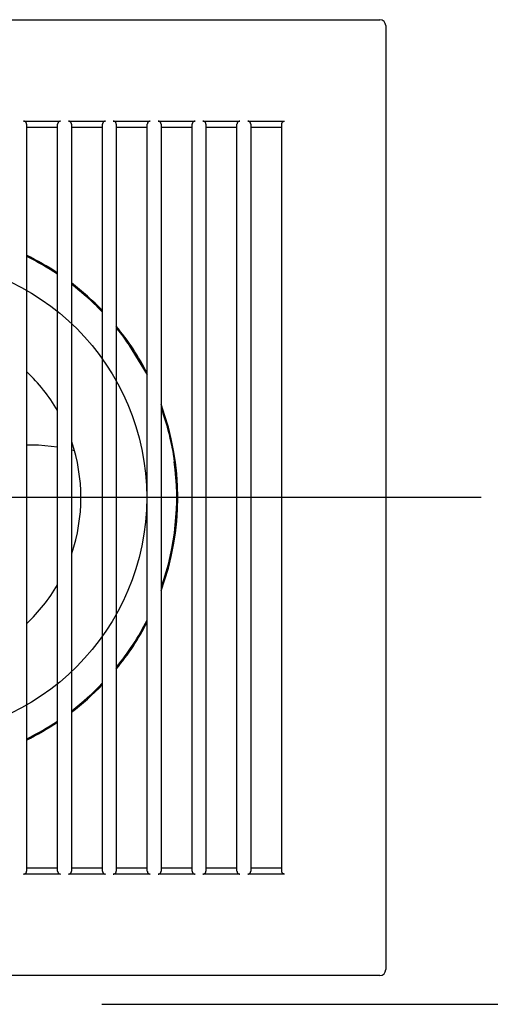
# Model space of a CAD drawing. Extents: x -104 to 852, y -871 to 514.
# Drawn here: x 19 to 97, y -85 to 80 of the extents above; entities that cross this region are included whole.
import ezdxf

# ---------------------------------------------------------------- set-up
doc = ezdxf.new("R2010")
doc.units = 0
doc.header["$LTSCALE"] = 20
doc.header["$PDMODE"] = 3
doc.header["$PDSIZE"] = -2
doc.linetypes.add('DASHDOT', pattern=[5.5, 4, -0.6, 0.3, -0.6])
doc.layers.get('DEFPOINTS').update_dxf_attribs({"linetype": 'CONTINUOUS'})
for name, color, linetype in [('ARRANGE', 1, 'CONTINUOUS'), ('BASIS', 6, 'DASHDOT'), ('DETAIL', 5, 'CONTINUOUS'), ('OUTLINE', 3, 'CONTINUOUS'), ('SIZE', 30, 'CONTINUOUS')]:
    doc.layers.add(name, color=color, linetype=linetype)

msp = doc.modelspace()

# ---------------------------------------------------------------- linework, layer by layer
at = {"layer": 'ARRANGE', "color": 1, "linetype": 'CONTINUOUS'}
msp.add_circle((0, 0), 40, dxfattribs=at)
at = {"layer": 'BASIS', "color": 6, "linetype": 'DASHDOT'}
msp.add_line((95.97, 0), (-95.97, 0), dxfattribs=at)
at = {"layer": 'DEFPOINTS', "color": 30, "linetype": 'CONTINUOUS'}
for p in [(80, 79), (79, -80)]:
    msp.add_point(p, dxfattribs=at)
at = {"layer": 'DETAIL', "color": 5, "linetype": 'CONTINUOUS'}
for p, q in [((-79, 80), (79, 80)), ((80, 79), (80, -79)), ((19.41, 63.01), (25.6, 63.01)), ((19.46, 63.01), (19.41, 63.01)), ((19.51, 63), (19.46, 63.01)), ((19.56, 62.99), (19.51, 63)), ((19.61, 62.97), (19.56, 62.99)), ((19.65, 62.95), (19.61, 62.97)), ((19.7, 62.92), (19.65, 62.95)), ((19.74, 62.88), (19.7, 62.92)), ((19.78, 62.84), (19.74, 62.88)), ((19.82, 62.8), (19.78, 62.84)), ((19.85, 62.75), (19.82, 62.8)), ((19.87, 62.7), (19.85, 62.75)), ((19.89, 62.64), (19.87, 62.7)), ((19.9, 62.59), (19.89, 62.64)), ((25.12, 62.65), (25.1, 62.59)), ((25.14, 62.7), (25.12, 62.65)), ((25.16, 62.75), (25.14, 62.7)), ((25.19, 62.8), (25.16, 62.75)), ((25.23, 62.85), (25.19, 62.8)), ((25.27, 62.89), (25.23, 62.85)), ((25.31, 62.92), (25.27, 62.89)), ((25.35, 62.95), (25.31, 62.92)), ((25.4, 62.97), (25.35, 62.95)), ((25.45, 62.99), (25.4, 62.97)), ((25.5, 63), (25.45, 62.99)), ((25.55, 63.01), (25.5, 63)), ((25.6, 63.01), (25.55, 63.01)), ((26.91, 63.01), (33.1, 63.01)), ((26.96, 63.01), (26.91, 63.01)), ((27.01, 63), (26.96, 63.01)), ((27.06, 62.99), (27.01, 63)), ((27.11, 62.97), (27.06, 62.99)), ((27.15, 62.95), (27.11, 62.97)), ((27.2, 62.92), (27.15, 62.95)), ((27.24, 62.88), (27.2, 62.92)), ((27.28, 62.84), (27.24, 62.88)), ((27.32, 62.8), (27.28, 62.84)), ((27.35, 62.75), (27.32, 62.8)), ((27.37, 62.7), (27.35, 62.75)), ((27.39, 62.64), (27.37, 62.7)), ((27.4, 62.59), (27.39, 62.64)), ((32.62, 62.65), (32.6, 62.59)), ((32.64, 62.7), (32.62, 62.65)), ((32.66, 62.75), (32.64, 62.7)), ((32.69, 62.8), (32.66, 62.75)), ((32.73, 62.85), (32.69, 62.8)), ((32.77, 62.89), (32.73, 62.85)), ((32.81, 62.92), (32.77, 62.89)), ((32.85, 62.95), (32.81, 62.92)), ((32.9, 62.97), (32.85, 62.95)), ((32.95, 62.99), (32.9, 62.97)), ((33, 63), (32.95, 62.99)), ((33.05, 63.01), (33, 63)), ((33.1, 63.01), (33.05, 63.01)), ((34.41, 63.01), (40.6, 63.01)), ((34.46, 63.01), (34.41, 63.01)), ((34.51, 63), (34.46, 63.01)), ((34.56, 62.99), (34.51, 63)), ((34.61, 62.97), (34.56, 62.99)), ((34.66, 62.95), (34.61, 62.97)), ((34.7, 62.92), (34.66, 62.95)), ((34.74, 62.88), (34.7, 62.92)), ((34.78, 62.84), (34.74, 62.88)), ((34.82, 62.8), (34.78, 62.84)), ((34.85, 62.75), (34.82, 62.8)), ((34.87, 62.7), (34.85, 62.75)), ((34.89, 62.64), (34.87, 62.7)), ((34.9, 62.59), (34.89, 62.64)), ((40.12, 62.65), (40.11, 62.59)), ((40.14, 62.7), (40.12, 62.65)), ((40.16, 62.75), (40.14, 62.7)), ((40.19, 62.8), (40.16, 62.75)), ((40.23, 62.85), (40.19, 62.8)), ((40.27, 62.89), (40.23, 62.85)), ((40.31, 62.92), (40.27, 62.89)), ((40.35, 62.95), (40.31, 62.92)), ((40.4, 62.97), (40.35, 62.95)), ((40.45, 62.99), (40.4, 62.97)), ((40.5, 63), (40.45, 62.99)), ((40.55, 63.01), (40.5, 63)), ((40.6, 63.01), (40.55, 63.01)), ((41.91, 63.01), (48.1, 63.01)), ((41.96, 63.01), (41.91, 63.01)), ((42.01, 63), (41.96, 63.01)), ((42.06, 62.99), (42.01, 63)), ((42.11, 62.97), (42.06, 62.99)), ((42.16, 62.95), (42.11, 62.97)), ((42.2, 62.92), (42.16, 62.95)), ((42.24, 62.88), (42.2, 62.92)), ((42.28, 62.84), (42.24, 62.88)), ((42.32, 62.8), (42.28, 62.84)), ((42.35, 62.75), (42.32, 62.8)), ((42.37, 62.7), (42.35, 62.75)), ((42.39, 62.64), (42.37, 62.7)), ((42.4, 62.59), (42.39, 62.64)), ((47.62, 62.65), (47.61, 62.59)), ((47.64, 62.7), (47.62, 62.65)), ((47.66, 62.75), (47.64, 62.7)), ((47.69, 62.8), (47.66, 62.75)), ((47.73, 62.85), (47.69, 62.8)), ((47.77, 62.89), (47.73, 62.85)), ((47.81, 62.92), (47.77, 62.89)), ((47.85, 62.95), (47.81, 62.92)), ((47.9, 62.97), (47.85, 62.95)), ((47.95, 62.99), (47.9, 62.97)), ((48, 63), (47.95, 62.99)), ((48.05, 63.01), (48, 63)), ((48.1, 63.01), (48.05, 63.01)), ((49.41, 63.01), (55.6, 63.01)), ((49.46, 63.01), (49.41, 63.01)), ((49.51, 63), (49.46, 63.01)), ((49.56, 62.99), (49.51, 63)), ((49.61, 62.97), (49.56, 62.99)), ((49.66, 62.95), (49.61, 62.97)), ((49.7, 62.92), (49.66, 62.95)), ((49.74, 62.88), (49.7, 62.92)), ((49.78, 62.84), (49.74, 62.88)), ((49.82, 62.8), (49.78, 62.84)), ((49.85, 62.75), (49.82, 62.8)), ((49.87, 62.7), (49.85, 62.75)), ((49.89, 62.64), (49.87, 62.7)), ((49.9, 62.59), (49.89, 62.64)), ((55.12, 62.65), (55.11, 62.59)), ((55.14, 62.7), (55.12, 62.65)), ((55.16, 62.75), (55.14, 62.7)), ((55.19, 62.8), (55.16, 62.75)), ((55.23, 62.85), (55.19, 62.8)), ((55.27, 62.89), (55.23, 62.85)), ((55.31, 62.92), (55.27, 62.89)), ((55.36, 62.95), (55.31, 62.92)), ((55.4, 62.97), (55.36, 62.95)), ((55.45, 62.99), (55.4, 62.97)), ((55.5, 63), (55.45, 62.99)), ((55.55, 63.01), (55.5, 63)), ((55.6, 63.01), (55.55, 63.01)), ((56.91, 63.01), (63.08, 63.01)), ((56.96, 63.01), (56.91, 63.01)), ((57.01, 63), (56.96, 63.01)), ((57.06, 62.99), (57.01, 63)), ((57.11, 62.97), (57.06, 62.99)), ((57.16, 62.95), (57.11, 62.97)), ((57.2, 62.92), (57.16, 62.95)), ((57.25, 62.88), (57.2, 62.92)), ((57.28, 62.84), (57.25, 62.88)), ((57.32, 62.8), (57.28, 62.84)), ((57.35, 62.75), (57.32, 62.8)), ((57.37, 62.7), (57.35, 62.75)), ((57.39, 62.64), (57.37, 62.7)), ((57.4, 62.59), (57.39, 62.64)), ((62.59, 62.59), (62.6, 62.65)), ((62.6, 62.65), (62.62, 62.7)), ((62.62, 62.7), (62.64, 62.76)), ((62.64, 62.76), (62.67, 62.81)), ((62.67, 62.81), (62.71, 62.85)), ((62.71, 62.85), (62.75, 62.89)), ((62.75, 62.89), (62.79, 62.92)), ((62.79, 62.92), (62.84, 62.95)), ((62.84, 62.95), (62.88, 62.97)), ((62.88, 62.97), (62.93, 62.99)), ((62.93, 62.99), (62.98, 63)), ((62.98, 63), (63.03, 63.01)), ((63.03, 63.01), (63.08, 63.01)), ((19.91, 62.53), (19.9, 62.59)), ((19.91, 62.53), (19.91, -62.53)), ((19.91, 62.01), (25.1, 62.01)), ((25.1, 62.59), (25.1, 62.53)), ((25.1, -62.53), (25.1, 62.53)), ((27.41, 62.53), (27.4, 62.59)), ((27.41, 62.53), (27.41, -62.53)), ((27.41, 62.01), (32.6, 62.01)), ((32.6, 62.59), (32.6, 62.53)), ((32.6, -62.53), (32.6, 62.53)), ((34.91, 62.53), (34.9, 62.59)), ((34.91, 62.53), (34.91, -62.53)), ((34.91, 62.01), (40.1, 62.01)), ((40.11, 62.59), (40.1, 62.53)), ((40.1, -62.53), (40.1, 62.53)), ((42.41, 62.53), (42.4, 62.59)), ((42.41, 62.53), (42.41, -62.53)), ((42.41, 62.01), (47.6, 62.01)), ((47.61, 62.59), (47.6, 62.53)), ((47.6, -62.53), (47.6, 62.53)), ((49.91, 62.53), (49.9, 62.59)), ((49.91, 62.53), (49.91, -62.53)), ((49.91, 62.01), (55.1, 62.01)), ((55.11, 62.59), (55.1, 62.53)), ((55.1, -62.53), (55.1, 62.53)), ((57.41, 62.53), (57.4, 62.59)), ((57.41, 62.53), (57.41, -62.53)), ((57.41, 62.01), (62.58, 62.01)), ((62.58, 62.52), (62.59, 62.59)), ((62.58, -62.52), (62.58, 62.52)), ((31.64, 32.03), (31.65, 32.02)), ((31.65, 32.02), (32.33, 31.33)), ((32.33, 31.33), (32.55, 31.09)), ((34.95, 28.35), (35.02, 28.27)), ((35.02, 28.27), (35.54, 27.61)), ((35.54, 27.61), (35.99, 27.02)), ((35.99, 27.02), (36.35, 26.51)), ((36.35, 26.51), (36.64, 26.1)), ((36.64, 26.1), (36.86, 25.78)), ((36.86, 25.78), (37, 25.56)), ((37, 25.56), (37.07, 25.45)), ((37.07, 25.45), (40.05, 20.55)), ((37.07, 25.45), (37.07, 25.45)), ((37.34, 25.02), (37.61, 24.56)), ((42.45, 14.75), (42.64, 14.29)), ((42.63, 14.31), (42.71, 14.1)), ((42.64, 14.29), (42.64, 14.29)), ((42.68, 14.17), (42.77, 13.92)), ((42.71, 14.1), (42.83, 13.77)), ((42.77, 13.92), (42.89, 13.56)), ((42.83, 13.77), (42.98, 13.3)), ((42.89, 13.56), (43.05, 13.09)), ((42.98, 13.3), (43.16, 12.73)), ((43.05, 13.09), (43.23, 12.49)), ((43.16, 12.73), (43.35, 12.07)), ((43.23, 12.49), (43.43, 11.78)), ((43.35, 12.07), (43.54, 11.4)), ((43.43, 11.78), (43.65, 10.96)), ((43.54, 11.4), (43.7, 10.78)), ((43.65, 10.96), (43.87, 10.06)), ((43.84, 10.22), (43.95, 9.7)), ((43.87, 10.06), (44.09, 9.09)), ((19.95, 8.83), (21.89, 8.82)), ((21.89, 8.82), (25.05, 8.49)), ((43.95, 9.7), (44.06, 9.23)), ((44.06, 9.23), (44.14, 8.81)), ((44.09, 9.09), (44.29, 8.06)), ((44.14, 8.81), (44.22, 8.42)), ((44.22, 8.42), (44.29, 8.07)), ((27.45, 8), (27.9, 7.91)), ((44.29, 8.07), (44.35, 7.75)), ((44.29, 8.06), (44.48, 6.98)), ((44.35, 7.75), (44.4, 7.45)), ((44.4, 7.45), (44.44, 7.18)), ((44.44, 7.18), (44.48, 6.93)), ((44.48, 6.98), (44.62, 6.03)), ((44.48, 6.93), (44.52, 6.7)), ((44.58, 6.31), (44.62, 6.03)), ((44.62, 6.03), (44.62, 5.98)), ((19.89, -62.64), (19.9, -62.59)), ((19.9, -62.59), (19.91, -62.53)), ((25.1, -62.01), (19.91, -62.01)), ((25.1, -62.53), (25.1, -62.59)), ((25.1, -62.59), (25.12, -62.65)), ((27.39, -62.64), (27.4, -62.59)), ((27.4, -62.59), (27.41, -62.53)), ((32.6, -62.01), (27.41, -62.01)), ((32.6, -62.53), (32.6, -62.59)), ((32.6, -62.59), (32.62, -62.65)), ((34.89, -62.64), (34.9, -62.59)), ((34.9, -62.59), (34.91, -62.53)), ((40.1, -62.01), (34.91, -62.01)), ((40.1, -62.53), (40.11, -62.59)), ((40.11, -62.59), (40.12, -62.65)), ((42.39, -62.64), (42.4, -62.59)), ((42.4, -62.59), (42.41, -62.53)), ((47.6, -62.01), (42.41, -62.01)), ((47.6, -62.53), (47.61, -62.59)), ((47.61, -62.59), (47.62, -62.65)), ((49.89, -62.64), (49.9, -62.59)), ((49.9, -62.59), (49.91, -62.53)), ((55.1, -62.01), (49.91, -62.01)), ((55.1, -62.53), (55.11, -62.59)), ((55.11, -62.59), (55.12, -62.65)), ((57.39, -62.64), (57.4, -62.59)), ((57.4, -62.59), (57.41, -62.53)), ((62.58, -62.01), (57.41, -62.01)), ((62.59, -62.59), (62.58, -62.52)), ((62.6, -62.65), (62.59, -62.59)), ((25.6, -63.01), (19.41, -63.01)), ((19.41, -63.01), (19.46, -63.01)), ((19.46, -63.01), (19.51, -63)), ((19.51, -63), (19.56, -62.99)), ((19.56, -62.99), (19.6, -62.97)), ((19.6, -62.97), (19.65, -62.95)), ((19.65, -62.95), (19.7, -62.92)), ((19.7, -62.92), (19.74, -62.88)), ((19.74, -62.88), (19.78, -62.84)), ((19.78, -62.84), (19.82, -62.8)), ((19.82, -62.8), (19.85, -62.75)), ((19.85, -62.75), (19.87, -62.7)), ((19.87, -62.7), (19.89, -62.64)), ((25.12, -62.65), (25.14, -62.7)), ((25.14, -62.7), (25.16, -62.75)), ((25.16, -62.75), (25.19, -62.8)), ((25.19, -62.8), (25.23, -62.85)), ((25.23, -62.85), (25.27, -62.89)), ((25.27, -62.89), (25.31, -62.92)), ((25.31, -62.92), (25.35, -62.95)), ((25.35, -62.95), (25.4, -62.97)), ((25.4, -62.97), (25.45, -62.99)), ((25.45, -62.99), (25.5, -63)), ((25.5, -63), (25.55, -63.01)), ((25.55, -63.01), (25.6, -63.01)), ((33.1, -63.01), (26.91, -63.01)), ((26.91, -63.01), (26.96, -63.01)), ((26.96, -63.01), (27.01, -63)), ((27.01, -63), (27.06, -62.99)), ((27.06, -62.99), (27.11, -62.97)), ((27.11, -62.97), (27.15, -62.95)), ((27.15, -62.95), (27.2, -62.92)), ((27.2, -62.92), (27.24, -62.88)), ((27.24, -62.88), (27.28, -62.84)), ((27.28, -62.84), (27.32, -62.8)), ((27.32, -62.8), (27.35, -62.75)), ((27.35, -62.75), (27.37, -62.7)), ((27.37, -62.7), (27.39, -62.64)), ((32.62, -62.65), (32.64, -62.7)), ((32.64, -62.7), (32.66, -62.75)), ((32.66, -62.75), (32.69, -62.8)), ((32.69, -62.8), (32.73, -62.85)), ((32.73, -62.85), (32.77, -62.89)), ((32.77, -62.89), (32.81, -62.92)), ((32.81, -62.92), (32.85, -62.95)), ((32.85, -62.95), (32.9, -62.97)), ((32.9, -62.97), (32.95, -62.99)), ((32.95, -62.99), (33, -63)), ((33, -63), (33.05, -63.01)), ((33.05, -63.01), (33.1, -63.01)), ((40.6, -63.01), (34.41, -63.01)), ((34.41, -63.01), (34.46, -63.01)), ((34.46, -63.01), (34.51, -63)), ((34.51, -63), (34.56, -62.99)), ((34.56, -62.99), (34.61, -62.97)), ((34.61, -62.97), (34.65, -62.95)), ((34.65, -62.95), (34.7, -62.92)), ((34.7, -62.92), (34.74, -62.88)), ((34.74, -62.88), (34.78, -62.84)), ((34.78, -62.84), (34.82, -62.8)), ((34.82, -62.8), (34.85, -62.75)), ((34.85, -62.75), (34.87, -62.7)), ((34.87, -62.7), (34.89, -62.64)), ((40.12, -62.65), (40.14, -62.7)), ((40.14, -62.7), (40.16, -62.75)), ((40.16, -62.75), (40.19, -62.8)), ((40.19, -62.8), (40.23, -62.85)), ((40.23, -62.85), (40.27, -62.89)), ((40.27, -62.89), (40.31, -62.92)), ((40.31, -62.92), (40.35, -62.95)), ((40.35, -62.95), (40.4, -62.97)), ((40.4, -62.97), (40.45, -62.99)), ((40.45, -62.99), (40.5, -63)), ((40.5, -63), (40.55, -63.01)), ((40.55, -63.01), (40.6, -63.01)), ((48.1, -63.01), (41.91, -63.01)), ((41.91, -63.01), (41.96, -63.01)), ((41.96, -63.01), (42.01, -63)), ((42.01, -63), (42.06, -62.99)), ((42.06, -62.99), (42.11, -62.97)), ((42.11, -62.97), (42.15, -62.95)), ((42.15, -62.95), (42.2, -62.92)), ((42.2, -62.92), (42.24, -62.88)), ((42.24, -62.88), (42.28, -62.84)), ((42.28, -62.84), (42.32, -62.8)), ((42.32, -62.8), (42.35, -62.75)), ((42.35, -62.75), (42.37, -62.7)), ((42.37, -62.7), (42.39, -62.64)), ((47.62, -62.65), (47.64, -62.7)), ((47.64, -62.7), (47.66, -62.75)), ((47.66, -62.75), (47.69, -62.8)), ((47.69, -62.8), (47.73, -62.85)), ((47.73, -62.85), (47.77, -62.89)), ((47.77, -62.89), (47.81, -62.92)), ((47.81, -62.92), (47.85, -62.95)), ((47.85, -62.95), (47.9, -62.97)), ((47.9, -62.97), (47.95, -62.99)), ((47.95, -62.99), (48, -63)), ((48, -63), (48.05, -63.01)), ((48.05, -63.01), (48.1, -63.01)), ((55.6, -63.01), (49.41, -63.01)), ((49.41, -63.01), (49.46, -63.01)), ((49.46, -63.01), (49.51, -63)), ((49.51, -63), (49.56, -62.99)), ((49.56, -62.99), (49.61, -62.97)), ((49.61, -62.97), (49.66, -62.95)), ((49.66, -62.95), (49.7, -62.92)), ((49.7, -62.92), (49.74, -62.88)), ((49.74, -62.88), (49.78, -62.84)), ((49.78, -62.84), (49.82, -62.8)), ((49.82, -62.8), (49.85, -62.75)), ((49.85, -62.75), (49.87, -62.7)), ((49.87, -62.7), (49.89, -62.64)), ((55.12, -62.65), (55.14, -62.7)), ((55.14, -62.7), (55.16, -62.75)), ((55.16, -62.75), (55.19, -62.8)), ((55.19, -62.8), (55.23, -62.85)), ((55.23, -62.85), (55.27, -62.89)), ((55.27, -62.89), (55.31, -62.92)), ((55.31, -62.92), (55.35, -62.95)), ((55.35, -62.95), (55.4, -62.97)), ((55.4, -62.97), (55.45, -62.99)), ((55.45, -62.99), (55.5, -63)), ((55.5, -63), (55.55, -63.01)), ((55.55, -63.01), (55.6, -63.01)), ((63.08, -63.01), (56.91, -63.01)), ((56.91, -63.01), (56.96, -63.01)), ((56.96, -63.01), (57.01, -63)), ((57.01, -63), (57.06, -62.99)), ((57.06, -62.99), (57.11, -62.97)), ((57.11, -62.97), (57.16, -62.95)), ((57.16, -62.95), (57.2, -62.92)), ((57.2, -62.92), (57.24, -62.88)), ((57.24, -62.88), (57.28, -62.84)), ((57.28, -62.84), (57.32, -62.8)), ((57.32, -62.8), (57.35, -62.75)), ((57.35, -62.75), (57.37, -62.7)), ((57.37, -62.7), (57.39, -62.64)), ((62.62, -62.7), (62.6, -62.65)), ((62.64, -62.76), (62.62, -62.7)), ((62.67, -62.81), (62.64, -62.76)), ((62.71, -62.85), (62.67, -62.81)), ((62.75, -62.89), (62.71, -62.85)), ((62.79, -62.92), (62.75, -62.89)), ((62.84, -62.95), (62.79, -62.92)), ((62.88, -62.97), (62.84, -62.95)), ((62.93, -62.99), (62.88, -62.97)), ((62.98, -63), (62.93, -62.99)), ((63.03, -63.01), (62.98, -63)), ((63.08, -63.01), (63.03, -63.01)), ((79, -80), (-79, -80))]:
    msp.add_line(p, q, dxfattribs=at)
for centre, radius, start, end in [((79, 79), 1, 0, 90), ((0, 0), 45.19, 56.2643, 63.8665), ((0, 0), 45.02, 56.1792, 63.6674), ((0, 0), 45.19, 43.835, 52.6676), ((0, 0), 45.02, 45.3489, 52.3986), ((0, 0), 45.19, 27.4626, 39.4289), ((0, 0), 29, 30.2548, 46.5334), ((0, 0), 45.19, 339.7825, 20.2175), ((0, 0), 29, 341.1827, 18.8173), ((0, 0), 45.02, 340.6154, 7.6509), ((0, 0), 29, 313.4666, 329.7452), ((0, 0), 45.19, 320.5711, 332.5374), ((0, 0), 45.02, 320.9514, 332.9396), ((0, 0), 45.19, 307.3324, 316.165), ((0, 0), 45.02, 307.617, 316.3452), ((0, 0), 45.19, 296.1335, 303.7357), ((0, 0), 45.02, 296.3308, 303.8379), ((79, -79), 1, 270, 0)]:
    msp.add_arc(centre, radius, start, end, dxfattribs=at)
at = {"layer": 'OUTLINE', "color": 3, "linetype": 'CONTINUOUS'}
for p, q in [((-79, 80), (79, 80)), ((80, 79), (80, -79)), ((79, -80), (-79, -80))]:
    msp.add_line(p, q, dxfattribs=at)
for centre, start, end in [((79, 79), 0, 90), ((79, -79), 270, 0)]:
    msp.add_arc(centre, 1, start, end, dxfattribs=at)
at = {"layer": 'SIZE', "color": 30, "linetype": 'CONTINUOUS'}
msp.add_line((32.5, -84.81), (249.12, -84.81), dxfattribs=at)

doc.saveas('drawing.dxf')
